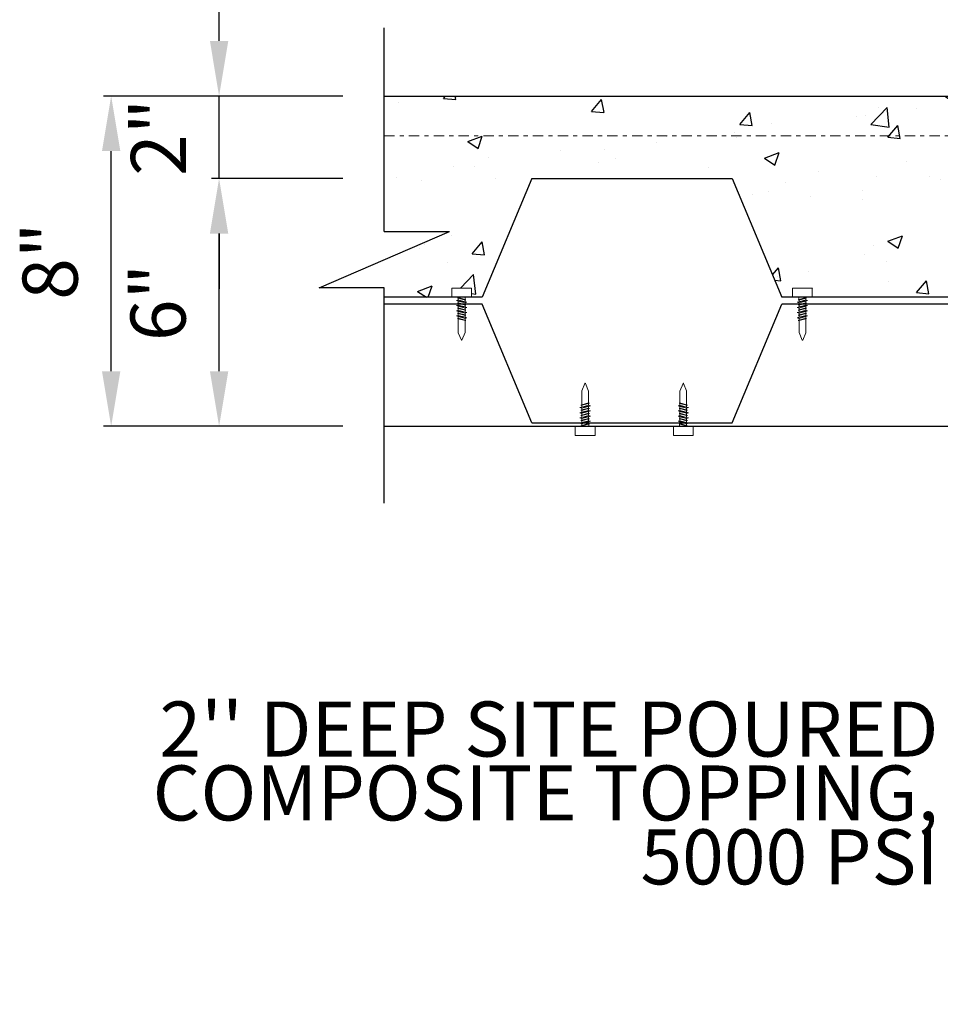
# Model space of a CAD drawing. Units: inches. Extents: x -134453 to -123840, y -10920 to -4538.
# Drawn here: x -130567 to -130544, y -9941 to -9917 of the extents above; entities that cross this region are included whole.
import ezdxf

# ---------------------------------------------------------------- set-up
doc = ezdxf.new("R2010")
doc.units = ezdxf.units.IN
doc.header["$MEASUREMENT"] = 0
doc.linetypes.add('DASHDOT2', pattern=[0.5, 0.25, -0.125, 0, -0.125])
doc.layers.get('DEFPOINTS').update_dxf_attribs({"color": 252})
for name, color, linetype in [('PC - Dimension', 4, 'Continuous'), ('PC - Filled Cell', 7, 'Continuous'), ('PC - Hatch - Light', 71, 'Continuous'), ('PC - Notes', 4, 'Continuous'), ('PC - Pile Cap', 7, 'Continuous'), ('PC - Steel Beam', 2, 'Continuous')]:
    doc.layers.add(name, color=color, linetype=linetype)
doc.styles.add('PC-Text016', font='arial.ttf', dxfattribs={"height": 1.3333})
doc.dimstyles.new('Dim 16', dxfattribs={"dimtxt": 1.3333, "dimasz": 1.33333, "dimexe": 0.1875, "dimexo": 1, "dimtad": 1, "dimdec": 3, "dimlunit": 4, "dimtxsty": 'PC-Text016', "dimcen": 1, "dimadec": 0, "dimazin": 0, "dimtfac": 0.8, "dimtdec": 3, "dimtmove": 0, "dimatfit": 3, "dimfxl": 1, "dimarcsym": 0})

# ---------------------------------------------------------------- blocks, each defined once
blk = doc.blocks.new('*D2869')
at = {"layer": 'DEFPOINTS', "color": 0, "ltscale": 10, "transparency": 16777216}
for p in [(-130561.704, -9920.618), (-130557.707, -9920.618), (-130557.707, -9926.618)]:
    blk.add_point(p, dxfattribs=at)
at = {"layer": 'PC - Dimension', "color": 0, "lineweight": -2, "ltscale": 10, "transparency": 16777216}
for p, q in [((-130558.707, -9920.618), (-130561.891, -9920.618)), ((-130561.704, -9925.284), (-130561.704, -9921.951)), ((-130558.707, -9926.618), (-130561.891, -9926.618))]:
    blk.add_line(p, q, dxfattribs=at)
at = {"layer": 'PC - Dimension', "color": 0, "ltscale": 10, "transparency": 16777216}
for points in [[(-130561.926, -9921.951), (-130561.481, -9921.951), (-130561.704, -9920.618)], [(-130561.926, -9925.284), (-130561.481, -9925.284), (-130561.704, -9926.618)]]:
    blk.add_solid(points, dxfattribs=at)
at = {"layer": 'PC - Dimension', "color": 0, "ltscale": 10, "transparency": 16777216, "insert": (-130563.009, -9923.618), "char_height": 1.3333, "attachment_point": 5, "rotation": 90, "style": 'PC-Text016'}
blk.add_mtext('6"', dxfattribs=at)
blk = doc.blocks.new('*D2870')
at = {"layer": 'DEFPOINTS', "color": 0, "ltscale": 10, "transparency": 16777216}
for p in [(-130561.704, -9918.618), (-130557.707, -9918.618), (-130557.707, -9920.618)]:
    blk.add_point(p, dxfattribs=at)
at = {"layer": 'PC - Dimension', "color": 0, "lineweight": -2, "ltscale": 10, "transparency": 16777216}
for p, q in [((-130561.704, -9917.284), (-130561.704, -9915.951)), ((-130558.707, -9918.618), (-130561.891, -9918.618)), ((-130561.704, -9920.618), (-130561.704, -9918.618)), ((-130558.707, -9920.618), (-130561.891, -9920.618)), ((-130561.704, -9921.951), (-130561.704, -9923.284))]:
    blk.add_line(p, q, dxfattribs=at)
at = {"layer": 'PC - Dimension', "color": 0, "ltscale": 10, "transparency": 16777216}
for points in [[(-130561.926, -9917.284), (-130561.481, -9917.284), (-130561.704, -9918.618)], [(-130561.926, -9921.951), (-130561.481, -9921.951), (-130561.704, -9920.618)]]:
    blk.add_solid(points, dxfattribs=at)
at = {"layer": 'PC - Dimension', "color": 0, "ltscale": 10, "transparency": 16777216, "insert": (-130562.998, -9919.618), "char_height": 1.3333, "attachment_point": 5, "rotation": 90, "style": 'PC-Text016'}
blk.add_mtext('2"', dxfattribs=at)
blk = doc.blocks.new('*D2868')
at = {"layer": 'DEFPOINTS', "color": 0, "ltscale": 10, "transparency": 16777216}
for p in [(-130564.316, -9918.618), (-130557.707, -9918.618), (-130557.707, -9926.618)]:
    blk.add_point(p, dxfattribs=at)
at = {"layer": 'PC - Dimension', "color": 0, "lineweight": -2, "ltscale": 10, "transparency": 16777216}
for p, q in [((-130558.707, -9918.618), (-130564.504, -9918.618)), ((-130564.316, -9925.284), (-130564.316, -9919.951)), ((-130558.707, -9926.618), (-130564.504, -9926.618))]:
    blk.add_line(p, q, dxfattribs=at)
at = {"layer": 'PC - Dimension', "color": 0, "ltscale": 10, "transparency": 16777216}
for points in [[(-130564.539, -9919.951), (-130564.094, -9919.951), (-130564.316, -9918.618)], [(-130564.539, -9925.284), (-130564.094, -9925.284), (-130564.316, -9926.618)]]:
    blk.add_solid(points, dxfattribs=at)
at = {"layer": 'PC - Dimension', "color": 0, "ltscale": 10, "transparency": 16777216, "insert": (-130565.622, -9922.618), "char_height": 1.3333, "attachment_point": 5, "rotation": 90, "style": 'PC-Text016'}
blk.add_mtext('8"', dxfattribs=at)

msp = doc.modelspace()

# ---------------------------------------------------------------- hatches: boundary and pattern name
at = {"layer": 'PC - Hatch - Light'}
h = msp.add_hatch(dxfattribs=at)
h.set_pattern_fill('AR-CONC', color=256, scale=0.5)
h.set_pattern_definition([(50, (-130559.2837, -9940.6175), (3.5863, -0.31376), [0.375, -4.125]), (355, (-130559.2837, -9940.6175), (-0.69376, 3.76096), [0.3, -3.3]), (100.4514, (-130558.9848, -9940.6437), (2.89255, 3.4472), [0.3187, -3.50571]), (46.184, (-130559.2837, -9939.6175), (5.3362, -0.8276), [0.5625, -6.1875]), (96.636, (-130558.839, -9939.6865), (4.6733, 4.8706), [0.47805, -5.25856]), (351.184, (-130559.2837, -9939.6175), (4.6733, 4.8706), [0.45, -4.95]), (21, (-130558.7837, -9939.8675), (2.98454, -2.0131), [0.375, -4.125]), (326, (-130558.7837, -9939.8675), (1.21658, 3.62575), [0.3, -3.3]), (71.4514, (-130558.535, -9940.0353), (4.20111, 1.61265), [0.3187, -3.50571]), (37.5, (-130559.2837, -9940.6175), (0.0608, 1.66447), [0, -3.26, 0, -3.35, 0, -3.3125]), (7.5, (-130559.2837, -9940.6175), (1.31535, 1.97206), [0, -1.91, 0, -3.185, 0, -1.2625]), (327.5, (-130560.3987, -9940.6175), (2.669112, -0.112774), [0, -1.25, 0, -3.9, 0, -5.175]), (317.5, (-130560.8987, -9940.6175), (2.91593, 0.500525), [0, -1.625, 0, -2.59, 0, -3.675])])
h.paths.add_polyline_path([(-130527.4277, -9921.0544, -0.4142136), (-130526.5073, -9920.1175), (-130523.3595, -9920.1175, -0.4142136), (-130522.4226, -9921.038), (-130522.4226, -9923.5953), (-130501.6624, -9923.5953), (-130501.6624, -9922.6175), (-130520.9226, -9922.6175), (-130520.9226, -9918.6175), (-130528.9277, -9918.6175), (-130557.7068, -9918.6175), (-130557.7068, -9921.9009), (-130556.13, -9921.9009), (-130559.2837, -9923.2662), (-130557.7068, -9923.2662), (-130557.7068, -9923.4927), (-130556.0711, -9923.4927), (-130556.0711, -9923.269), (-130555.5925, -9923.269), (-130555.5925, -9923.4927), (-130555.3318, -9923.4927), (-130554.1338, -9920.6175), (-130549.2798, -9920.6175), (-130548.0818, -9923.4927), (-130547.8211, -9923.4927), (-130547.8211, -9923.269), (-130547.3425, -9923.269), (-130547.3425, -9923.4927), (-130544.0711, -9923.4927), (-130544.0711, -9923.269), (-130543.5925, -9923.269), (-130543.5925, -9923.4927), (-130543.3318, -9923.4927), (-130542.1338, -9920.6175), (-130537.2798, -9920.6175), (-130536.0818, -9923.4927), (-130535.8211, -9923.4927), (-130535.8211, -9923.269), (-130535.3425, -9923.269), (-130535.3425, -9923.4927), (-130535.4948, -9923.4927), (-130535.4948, -9923.503), (-130535.4783, -9923.5082), (-130535.4998, -9923.514), (-130535.4998, -9923.5563), (-130535.4558, -9923.5702), (-130535.4998, -9923.5841), (-130535.4998, -9923.6264), (-130535.4783, -9923.6332), (-130535.4998, -9923.639), (-130535.4998, -9923.6569), (-130531.3318, -9923.6569), (-130530.1338, -9926.532), (-130528.9277, -9926.532), (-130528.9277, -9940.6175), (-130520.9226, -9940.6175), (-130520.9226, -9928.6175), (-130501.6624, -9928.6175), (-130501.6624, -9927.5925), (-130522.4226, -9927.5925), (-130522.4226, -9938.1806, -0.4142136), (-130523.343, -9939.1175), (-130526.4908, -9939.1175, -0.4142136), (-130527.4277, -9938.1971)])

# ---------------------------------------------------------------- linework, layer by layer
at = {"layer": 'PC - Filled Cell'}
for p, q in [((-130557.7068, -9918.6175), (-130528.9277, -9918.6175)), ((-130557.7068, -9926.6175), (-130528.9277, -9926.6175))]:
    msp.add_line(p, q, dxfattribs=at)
at = {"layer": 'PC - Notes'}
for p, q in [((-130557.7068, -9921.9009), (-130557.7068, -9916.9638)), ((-130559.2837, -9923.2662), (-130556.13, -9921.9009)), ((-130557.7068, -9921.9009), (-130556.13, -9921.9009)), ((-130557.7068, -9923.2662), (-130559.2837, -9923.2662)), ((-130557.7068, -9928.4802), (-130557.7068, -9923.2662))]:
    msp.add_line(p, q, dxfattribs=at)
at = {"layer": 'PC - Pile Cap'}
for p, q in [((-130554.1338, -9920.6175), (-130555.3318, -9923.4927)), ((-130554.1338, -9920.6175), (-130549.2798, -9920.6175)), ((-130549.2798, -9920.6175), (-130548.0818, -9923.4927)), ((-130555.3318, -9923.4927), (-130557.7068, -9923.4927)), ((-130543.3318, -9923.4927), (-130548.0818, -9923.4927)), ((-130555.3318, -9923.6569), (-130557.7068, -9923.6569)), ((-130554.1338, -9926.532), (-130555.3318, -9923.6569)), ((-130549.2798, -9926.532), (-130548.0818, -9923.6569)), ((-130543.3318, -9923.6569), (-130548.0818, -9923.6569)), ((-130554.1338, -9926.532), (-130551.7068, -9926.532)), ((-130551.7068, -9926.532), (-130549.2798, -9926.532))]:
    msp.add_line(p, q, dxfattribs=at)
at = {"layer": 'PC - Steel Beam', "lineweight": 13, "ltscale": 10}
for p, q in [((-130556.0711, -9923.2735), (-130556.0711, -9923.4927)), ((-130556.0643, -9923.269), (-130555.5994, -9923.269)), ((-130555.5925, -9923.2735), (-130555.5925, -9923.4927)), ((-130547.8211, -9923.2735), (-130547.8211, -9923.4927)), ((-130547.3494, -9923.269), (-130547.8143, -9923.269)), ((-130547.3425, -9923.2735), (-130547.3425, -9923.4927)), ((-130555.5925, -9923.4927), (-130556.0711, -9923.4927)), ((-130555.9578, -9923.5702), (-130555.9138, -9923.5563)), ((-130555.9138, -9923.5841), (-130555.9578, -9923.5702)), ((-130555.9578, -9923.5702), (-130555.7058, -9923.6148)), ((-130555.9338, -9923.5077), (-130555.9138, -9923.5014)), ((-130555.9338, -9923.5077), (-130555.7298, -9923.5523)), ((-130555.9138, -9923.514), (-130555.9338, -9923.5077)), ((-130555.9338, -9923.6327), (-130555.9138, -9923.6264)), ((-130555.9138, -9923.639), (-130555.9338, -9923.6327)), ((-130555.9338, -9923.6327), (-130555.7298, -9923.6773)), ((-130555.9188, -9923.4927), (-130555.9188, -9923.499)), ((-130555.9138, -9923.5014), (-130555.9188, -9923.499)), ((-130555.9138, -9923.5014), (-130555.7498, -9923.546)), ((-130555.9138, -9923.514), (-130555.7498, -9923.5586)), ((-130555.9138, -9923.514), (-130555.9138, -9923.5563)), ((-130555.9138, -9923.5563), (-130555.7498, -9923.601)), ((-130555.9138, -9923.5841), (-130555.9138, -9923.6264)), ((-130555.9138, -9923.5841), (-130555.7498, -9923.6287)), ((-130555.9138, -9923.6264), (-130555.7498, -9923.671)), ((-130555.9138, -9923.639), (-130555.9138, -9923.6813)), ((-130555.9138, -9923.639), (-130555.7498, -9923.6836)), ((-130555.7448, -9923.5444), (-130555.7498, -9923.546)), ((-130555.7498, -9923.546), (-130555.7298, -9923.5523)), ((-130555.7298, -9923.5523), (-130555.7498, -9923.5586)), ((-130555.7498, -9923.5586), (-130555.7498, -9923.601)), ((-130555.7498, -9923.601), (-130555.7058, -9923.6148)), ((-130555.7058, -9923.6148), (-130555.7498, -9923.6287)), ((-130555.7498, -9923.6287), (-130555.7498, -9923.671)), ((-130555.7448, -9923.4927), (-130555.7448, -9923.5444)), ((-130547.8211, -9923.4927), (-130547.3425, -9923.4927)), ((-130547.4558, -9923.5702), (-130547.7078, -9923.6148)), ((-130547.6638, -9923.601), (-130547.7078, -9923.6148)), ((-130547.7078, -9923.6148), (-130547.6638, -9923.6287)), ((-130547.4798, -9923.5077), (-130547.6838, -9923.5523)), ((-130547.6638, -9923.546), (-130547.6838, -9923.5523)), ((-130547.6838, -9923.5523), (-130547.6638, -9923.5586)), ((-130547.4798, -9923.6327), (-130547.6838, -9923.6773)), ((-130547.6688, -9923.4927), (-130547.6688, -9923.5444)), ((-130547.6688, -9923.5444), (-130547.6638, -9923.546)), ((-130547.4998, -9923.5014), (-130547.6638, -9923.546)), ((-130547.4998, -9923.514), (-130547.6638, -9923.5586)), ((-130547.4998, -9923.5563), (-130547.6638, -9923.601)), ((-130547.6638, -9923.5586), (-130547.6638, -9923.601)), ((-130547.4998, -9923.5841), (-130547.6638, -9923.6287)), ((-130547.4998, -9923.6264), (-130547.6638, -9923.671)), ((-130547.6638, -9923.6287), (-130547.6638, -9923.671)), ((-130547.4998, -9923.639), (-130547.6638, -9923.6836)), ((-130547.4998, -9923.5014), (-130547.4948, -9923.499)), ((-130547.4798, -9923.5077), (-130547.4998, -9923.5014)), ((-130547.4998, -9923.514), (-130547.4798, -9923.5077)), ((-130547.4998, -9923.514), (-130547.4998, -9923.5563)), ((-130547.4558, -9923.5702), (-130547.4998, -9923.5563)), ((-130547.4998, -9923.5841), (-130547.4558, -9923.5702)), ((-130547.4998, -9923.5841), (-130547.4998, -9923.6264)), ((-130547.4798, -9923.6327), (-130547.4998, -9923.6264)), ((-130547.4998, -9923.639), (-130547.4798, -9923.6327)), ((-130547.4998, -9923.639), (-130547.4998, -9923.6813)), ((-130547.4948, -9923.4927), (-130547.4948, -9923.499)), ((-130555.9578, -9923.6952), (-130555.9138, -9923.6813)), ((-130555.9138, -9923.7091), (-130555.9578, -9923.6952)), ((-130555.9578, -9923.6952), (-130555.7058, -9923.7398)), ((-130555.9578, -9923.8202), (-130555.9138, -9923.8063)), ((-130555.9138, -9923.8341), (-130555.9578, -9923.8202)), ((-130555.9578, -9923.8202), (-130555.7058, -9923.8648)), ((-130555.9338, -9923.7577), (-130555.9138, -9923.7514)), ((-130555.9138, -9923.764), (-130555.9338, -9923.7577)), ((-130555.9338, -9923.7577), (-130555.7298, -9923.8023)), ((-130555.9338, -9923.8827), (-130555.9138, -9923.8764)), ((-130555.9138, -9923.6813), (-130555.7498, -9923.726)), ((-130555.9138, -9923.7091), (-130555.9138, -9923.7514)), ((-130555.9138, -9923.7091), (-130555.7498, -9923.7537)), ((-130555.9138, -9923.7514), (-130555.7498, -9923.796)), ((-130555.9138, -9923.764), (-130555.9138, -9923.8063)), ((-130555.9138, -9923.764), (-130555.7498, -9923.8086)), ((-130555.9138, -9923.808), (-130555.7498, -9923.851)), ((-130555.9138, -9923.8341), (-130555.9138, -9923.8764)), ((-130555.9138, -9923.8341), (-130555.7498, -9923.8787)), ((-130555.9138, -9923.8764), (-130555.7498, -9923.921)), ((-130555.7498, -9923.671), (-130555.7298, -9923.6773)), ((-130555.7298, -9923.6773), (-130555.7498, -9923.6836)), ((-130555.7498, -9923.6836), (-130555.7498, -9923.726)), ((-130555.7498, -9923.726), (-130555.7058, -9923.7398)), ((-130555.7058, -9923.7398), (-130555.7498, -9923.7537)), ((-130555.7498, -9923.7537), (-130555.7498, -9923.796)), ((-130555.7498, -9923.796), (-130555.7298, -9923.8023)), ((-130555.7298, -9923.8023), (-130555.7498, -9923.8086)), ((-130555.7498, -9923.8086), (-130555.7498, -9923.851)), ((-130555.7498, -9923.851), (-130555.7058, -9923.8648)), ((-130555.7058, -9923.8648), (-130555.7498, -9923.8787)), ((-130555.7498, -9923.8787), (-130555.7498, -9923.921)), ((-130547.4558, -9923.6952), (-130547.7078, -9923.7398)), ((-130547.6638, -9923.726), (-130547.7078, -9923.7398)), ((-130547.7078, -9923.7398), (-130547.6638, -9923.7537)), ((-130547.4558, -9923.8202), (-130547.7078, -9923.8648)), ((-130547.6638, -9923.851), (-130547.7078, -9923.8648)), ((-130547.7078, -9923.8648), (-130547.6638, -9923.8787)), ((-130547.6638, -9923.671), (-130547.6838, -9923.6773)), ((-130547.6838, -9923.6773), (-130547.6638, -9923.6836)), ((-130547.4798, -9923.7577), (-130547.6838, -9923.8023)), ((-130547.6638, -9923.796), (-130547.6838, -9923.8023)), ((-130547.6838, -9923.8023), (-130547.6638, -9923.8086)), ((-130547.4998, -9923.6813), (-130547.6638, -9923.726)), ((-130547.6638, -9923.6836), (-130547.6638, -9923.726)), ((-130547.4998, -9923.7091), (-130547.6638, -9923.7537)), ((-130547.4998, -9923.7514), (-130547.6638, -9923.796)), ((-130547.6638, -9923.7537), (-130547.6638, -9923.796)), ((-130547.4998, -9923.764), (-130547.6638, -9923.8086)), ((-130547.4998, -9923.808), (-130547.6638, -9923.851)), ((-130547.6638, -9923.8086), (-130547.6638, -9923.851)), ((-130547.4998, -9923.8341), (-130547.6638, -9923.8787)), ((-130547.4998, -9923.8764), (-130547.6638, -9923.921)), ((-130547.6638, -9923.8787), (-130547.6638, -9923.921)), ((-130547.4558, -9923.6952), (-130547.4998, -9923.6813)), ((-130547.4998, -9923.7091), (-130547.4558, -9923.6952)), ((-130547.4998, -9923.7091), (-130547.4998, -9923.7514)), ((-130547.4798, -9923.7577), (-130547.4998, -9923.7514)), ((-130547.4998, -9923.764), (-130547.4798, -9923.7577)), ((-130547.4998, -9923.764), (-130547.4998, -9923.8063)), ((-130547.4558, -9923.8202), (-130547.4998, -9923.8063)), ((-130547.4998, -9923.8341), (-130547.4558, -9923.8202)), ((-130547.4998, -9923.8341), (-130547.4998, -9923.8764)), ((-130547.4798, -9923.8827), (-130547.4998, -9923.8764)), ((-130555.9578, -9923.9452), (-130555.9138, -9923.9313)), ((-130555.9138, -9923.9591), (-130555.9578, -9923.9452)), ((-130555.9578, -9923.9452), (-130555.7058, -9923.9898)), ((-130555.9138, -9923.889), (-130555.9338, -9923.8827)), ((-130555.9338, -9923.8827), (-130555.7298, -9923.9273)), ((-130555.9338, -9924.0077), (-130555.9138, -9924.0014)), ((-130555.9138, -9924.014), (-130555.9338, -9924.0077)), ((-130555.9338, -9924.0077), (-130555.7298, -9924.0523)), ((-130555.9138, -9923.889), (-130555.9138, -9923.9313)), ((-130555.9138, -9923.889), (-130555.7498, -9923.9336)), ((-130555.9138, -9923.9313), (-130555.7498, -9923.976)), ((-130555.9138, -9923.9591), (-130555.9138, -9924.0014)), ((-130555.9138, -9923.9591), (-130555.7498, -9924.0037)), ((-130555.9138, -9924.0014), (-130555.7498, -9924.046)), ((-130555.9138, -9924.014), (-130555.7498, -9924.0586)), ((-130555.9125, -9924.3507), (-130555.9125, -9924.0144)), ((-130555.7498, -9923.921), (-130555.7298, -9923.9273)), ((-130555.7298, -9923.9273), (-130555.7498, -9923.9336)), ((-130555.7498, -9923.9336), (-130555.7498, -9923.976)), ((-130555.7498, -9923.976), (-130555.7058, -9923.9898)), ((-130555.7058, -9923.9898), (-130555.7498, -9924.0037)), ((-130555.7498, -9924.0037), (-130555.7498, -9924.046)), ((-130555.7498, -9924.046), (-130555.7298, -9924.0523)), ((-130555.7298, -9924.0523), (-130555.7498, -9924.0586)), ((-130555.7498, -9924.0586), (-130555.7498, -9924.3476)), ((-130547.4558, -9923.9452), (-130547.7078, -9923.9898)), ((-130547.6638, -9923.976), (-130547.7078, -9923.9898)), ((-130547.7078, -9923.9898), (-130547.6638, -9924.0037)), ((-130547.4798, -9923.8827), (-130547.6838, -9923.9273)), ((-130547.6638, -9923.921), (-130547.6838, -9923.9273)), ((-130547.6838, -9923.9273), (-130547.6638, -9923.9336)), ((-130547.4798, -9924.0077), (-130547.6838, -9924.0523)), ((-130547.6638, -9924.046), (-130547.6838, -9924.0523)), ((-130547.6838, -9924.0523), (-130547.6638, -9924.0586)), ((-130547.4998, -9923.889), (-130547.6638, -9923.9336)), ((-130547.4998, -9923.9313), (-130547.6638, -9923.976)), ((-130547.6638, -9923.9336), (-130547.6638, -9923.976)), ((-130547.4998, -9923.9591), (-130547.6638, -9924.0037)), ((-130547.4998, -9924.0014), (-130547.6638, -9924.046)), ((-130547.6638, -9924.0037), (-130547.6638, -9924.046)), ((-130547.4998, -9924.014), (-130547.6638, -9924.0586)), ((-130547.6638, -9924.0586), (-130547.6638, -9924.3476)), ((-130547.5011, -9924.3507), (-130547.5011, -9924.0144)), ((-130547.4998, -9923.889), (-130547.4798, -9923.8827)), ((-130547.4998, -9923.889), (-130547.4998, -9923.9313)), ((-130547.4558, -9923.9452), (-130547.4998, -9923.9313)), ((-130547.4998, -9923.9591), (-130547.4558, -9923.9452)), ((-130547.4998, -9923.9591), (-130547.4998, -9924.0014)), ((-130547.4798, -9924.0077), (-130547.4998, -9924.0014)), ((-130547.4998, -9924.014), (-130547.4798, -9924.0077)), ((-130555.9125, -9924.3507), (-130555.8375, -9924.5319)), ((-130555.7498, -9924.3476), (-130555.8261, -9924.5319)), ((-130547.6638, -9924.3476), (-130547.5875, -9924.5319)), ((-130547.5011, -9924.3507), (-130547.5762, -9924.5319)), ((-130552.923, -9925.76), (-130552.848, -9925.5788)), ((-130552.923, -9925.76), (-130552.923, -9926.0963)), ((-130552.7603, -9925.7631), (-130552.8366, -9925.5788)), ((-130552.7603, -9926.0521), (-130552.7603, -9925.7631)), ((-130550.5493, -9925.7631), (-130550.473, -9925.5788)), ((-130550.5493, -9926.0521), (-130550.5493, -9925.7631)), ((-130550.3866, -9925.76), (-130550.4616, -9925.5788)), ((-130550.3866, -9925.76), (-130550.3866, -9926.0963)), ((-130552.9683, -9926.1655), (-130552.7163, -9926.1209)), ((-130552.9243, -9926.1516), (-130552.9683, -9926.1655)), ((-130552.9683, -9926.1655), (-130552.9243, -9926.1794)), ((-130552.9683, -9926.2905), (-130552.7163, -9926.2459)), ((-130552.9443, -9926.103), (-130552.7403, -9926.0584)), ((-130552.9243, -9926.0967), (-130552.9443, -9926.103)), ((-130552.9443, -9926.103), (-130552.9243, -9926.1093)), ((-130552.9443, -9926.228), (-130552.7403, -9926.1834)), ((-130552.9243, -9926.2217), (-130552.9443, -9926.228)), ((-130552.9443, -9926.228), (-130552.9243, -9926.2343)), ((-130552.9243, -9926.0967), (-130552.7603, -9926.0521)), ((-130552.9243, -9926.1093), (-130552.7603, -9926.0647)), ((-130552.9243, -9926.1516), (-130552.7603, -9926.107)), ((-130552.9243, -9926.1516), (-130552.9243, -9926.1093)), ((-130552.9243, -9926.1794), (-130552.7603, -9926.1347)), ((-130552.9243, -9926.2217), (-130552.7603, -9926.1771)), ((-130552.9243, -9926.2217), (-130552.9243, -9926.1794)), ((-130552.9243, -9926.2343), (-130552.7603, -9926.1897)), ((-130552.9243, -9926.2766), (-130552.7603, -9926.232)), ((-130552.9243, -9926.2766), (-130552.9243, -9926.2343)), ((-130552.9243, -9926.3027), (-130552.7603, -9926.2597)), ((-130552.7403, -9926.0584), (-130552.7603, -9926.0521)), ((-130552.7603, -9926.0647), (-130552.7403, -9926.0584)), ((-130552.7603, -9926.107), (-130552.7603, -9926.0647)), ((-130552.7163, -9926.1209), (-130552.7603, -9926.107)), ((-130552.7603, -9926.1347), (-130552.7163, -9926.1209)), ((-130552.7603, -9926.1771), (-130552.7603, -9926.1347)), ((-130552.7403, -9926.1834), (-130552.7603, -9926.1771)), ((-130552.7603, -9926.1897), (-130552.7403, -9926.1834)), ((-130552.7603, -9926.232), (-130552.7603, -9926.1897)), ((-130552.7163, -9926.2459), (-130552.7603, -9926.232)), ((-130552.7603, -9926.2597), (-130552.7163, -9926.2459)), ((-130552.7603, -9926.3021), (-130552.7603, -9926.2597)), ((-130550.5933, -9926.1209), (-130550.5493, -9926.107)), ((-130550.5493, -9926.1347), (-130550.5933, -9926.1209)), ((-130550.3413, -9926.1655), (-130550.5933, -9926.1209)), ((-130550.5933, -9926.2459), (-130550.5493, -9926.232)), ((-130550.5493, -9926.2597), (-130550.5933, -9926.2459)), ((-130550.3413, -9926.2905), (-130550.5933, -9926.2459)), ((-130550.5693, -9926.0584), (-130550.5493, -9926.0521)), ((-130550.5493, -9926.0647), (-130550.5693, -9926.0584)), ((-130550.3653, -9926.103), (-130550.5693, -9926.0584)), ((-130550.5693, -9926.1834), (-130550.5493, -9926.1771)), ((-130550.5493, -9926.1897), (-130550.5693, -9926.1834)), ((-130550.3653, -9926.228), (-130550.5693, -9926.1834)), ((-130550.3853, -9926.0967), (-130550.5493, -9926.0521)), ((-130550.5493, -9926.107), (-130550.5493, -9926.0647)), ((-130550.3853, -9926.1093), (-130550.5493, -9926.0647)), ((-130550.3853, -9926.1516), (-130550.5493, -9926.107)), ((-130550.5493, -9926.1771), (-130550.5493, -9926.1347)), ((-130550.3853, -9926.1794), (-130550.5493, -9926.1347)), ((-130550.3853, -9926.2217), (-130550.5493, -9926.1771)), ((-130550.5493, -9926.232), (-130550.5493, -9926.1897)), ((-130550.3853, -9926.2343), (-130550.5493, -9926.1897)), ((-130550.3853, -9926.2766), (-130550.5493, -9926.232)), ((-130550.5493, -9926.3021), (-130550.5493, -9926.2597)), ((-130550.3853, -9926.3027), (-130550.5493, -9926.2597)), ((-130550.3853, -9926.0967), (-130550.3653, -9926.103)), ((-130550.3653, -9926.103), (-130550.3853, -9926.1093)), ((-130550.3853, -9926.1516), (-130550.3853, -9926.1093)), ((-130550.3853, -9926.1516), (-130550.3413, -9926.1655)), ((-130550.3413, -9926.1655), (-130550.3853, -9926.1794)), ((-130550.3853, -9926.2217), (-130550.3853, -9926.1794)), ((-130550.3853, -9926.2217), (-130550.3653, -9926.228)), ((-130550.3653, -9926.228), (-130550.3853, -9926.2343)), ((-130550.3853, -9926.2766), (-130550.3853, -9926.2343)), ((-130552.9243, -9926.2766), (-130552.9683, -9926.2905)), ((-130552.9683, -9926.2905), (-130552.9243, -9926.3044)), ((-130552.9683, -9926.4155), (-130552.7163, -9926.3709)), ((-130552.9243, -9926.4016), (-130552.9683, -9926.4155)), ((-130552.9683, -9926.4155), (-130552.9243, -9926.4294)), ((-130552.9683, -9926.5405), (-130552.7163, -9926.4959)), ((-130552.9443, -9926.353), (-130552.7403, -9926.3084)), ((-130552.9243, -9926.3467), (-130552.9443, -9926.353)), ((-130552.9443, -9926.353), (-130552.9243, -9926.3593)), ((-130552.9443, -9926.478), (-130552.7403, -9926.4334)), ((-130552.9243, -9926.4717), (-130552.9443, -9926.478)), ((-130552.9443, -9926.478), (-130552.9243, -9926.4843)), ((-130552.9243, -9926.3467), (-130552.7603, -9926.3021)), ((-130552.9243, -9926.3467), (-130552.9243, -9926.3044)), ((-130552.9243, -9926.3593), (-130552.7603, -9926.3147)), ((-130552.9243, -9926.4016), (-130552.7603, -9926.357)), ((-130552.9243, -9926.4016), (-130552.9243, -9926.3593)), ((-130552.9243, -9926.4294), (-130552.7603, -9926.3847)), ((-130552.9243, -9926.4717), (-130552.7603, -9926.4271)), ((-130552.9243, -9926.4717), (-130552.9243, -9926.4294)), ((-130552.9243, -9926.4843), (-130552.7603, -9926.4397)), ((-130552.9243, -9926.5266), (-130552.7603, -9926.482)), ((-130552.9243, -9926.5266), (-130552.9243, -9926.4843)), ((-130552.7403, -9926.3084), (-130552.7603, -9926.3021)), ((-130552.7603, -9926.3147), (-130552.7403, -9926.3084)), ((-130552.7603, -9926.357), (-130552.7603, -9926.3147)), ((-130552.7163, -9926.3709), (-130552.7603, -9926.357)), ((-130552.7603, -9926.3847), (-130552.7163, -9926.3709)), ((-130552.7603, -9926.4271), (-130552.7603, -9926.3847)), ((-130552.7403, -9926.4334), (-130552.7603, -9926.4271)), ((-130552.7603, -9926.4397), (-130552.7403, -9926.4334)), ((-130552.7603, -9926.482), (-130552.7603, -9926.4397)), ((-130552.7163, -9926.4959), (-130552.7603, -9926.482)), ((-130552.7603, -9926.5097), (-130552.7163, -9926.4959)), ((-130550.5933, -9926.3709), (-130550.5493, -9926.357)), ((-130550.5493, -9926.3847), (-130550.5933, -9926.3709)), ((-130550.3413, -9926.4155), (-130550.5933, -9926.3709)), ((-130550.5933, -9926.4959), (-130550.5493, -9926.482)), ((-130550.5493, -9926.5097), (-130550.5933, -9926.4959)), ((-130550.3413, -9926.5405), (-130550.5933, -9926.4959)), ((-130550.5693, -9926.3084), (-130550.5493, -9926.3021)), ((-130550.5493, -9926.3147), (-130550.5693, -9926.3084)), ((-130550.3653, -9926.353), (-130550.5693, -9926.3084)), ((-130550.5693, -9926.4334), (-130550.5493, -9926.4271)), ((-130550.5493, -9926.4397), (-130550.5693, -9926.4334)), ((-130550.3653, -9926.478), (-130550.5693, -9926.4334)), ((-130550.3853, -9926.3467), (-130550.5493, -9926.3021)), ((-130550.5493, -9926.357), (-130550.5493, -9926.3147)), ((-130550.3853, -9926.3593), (-130550.5493, -9926.3147)), ((-130550.3853, -9926.4016), (-130550.5493, -9926.357)), ((-130550.5493, -9926.4271), (-130550.5493, -9926.3847)), ((-130550.3853, -9926.4294), (-130550.5493, -9926.3847)), ((-130550.3853, -9926.4717), (-130550.5493, -9926.4271)), ((-130550.5493, -9926.482), (-130550.5493, -9926.4397)), ((-130550.3853, -9926.4843), (-130550.5493, -9926.4397)), ((-130550.3853, -9926.5266), (-130550.5493, -9926.482)), ((-130550.3853, -9926.2766), (-130550.3413, -9926.2905)), ((-130550.3413, -9926.2905), (-130550.3853, -9926.3044)), ((-130550.3853, -9926.3467), (-130550.3853, -9926.3044)), ((-130550.3853, -9926.3467), (-130550.3653, -9926.353)), ((-130550.3653, -9926.353), (-130550.3853, -9926.3593)), ((-130550.3853, -9926.4016), (-130550.3853, -9926.3593)), ((-130550.3853, -9926.4016), (-130550.3413, -9926.4155)), ((-130550.3413, -9926.4155), (-130550.3853, -9926.4294)), ((-130550.3853, -9926.4717), (-130550.3853, -9926.4294)), ((-130550.3853, -9926.4717), (-130550.3653, -9926.478)), ((-130550.3653, -9926.478), (-130550.3853, -9926.4843)), ((-130550.3853, -9926.5266), (-130550.3853, -9926.4843)), ((-130553.0816, -9926.8372), (-130553.0816, -9926.618)), ((-130552.603, -9926.618), (-130553.0816, -9926.618)), ((-130552.9243, -9926.5266), (-130552.9683, -9926.5405)), ((-130552.9683, -9926.5405), (-130552.9243, -9926.5544)), ((-130552.9443, -9926.603), (-130552.7403, -9926.5584)), ((-130552.9243, -9926.5967), (-130552.9443, -9926.603)), ((-130552.9443, -9926.603), (-130552.9243, -9926.6093)), ((-130552.9243, -9926.6093), (-130552.9293, -9926.6117)), ((-130552.9293, -9926.618), (-130552.9293, -9926.6117)), ((-130552.9243, -9926.5544), (-130552.7603, -9926.5097)), ((-130552.9243, -9926.5967), (-130552.7603, -9926.5521)), ((-130552.9243, -9926.5967), (-130552.9243, -9926.5544)), ((-130552.9243, -9926.6093), (-130552.7603, -9926.5647)), ((-130552.7603, -9926.5521), (-130552.7603, -9926.5097)), ((-130552.7403, -9926.5584), (-130552.7603, -9926.5521)), ((-130552.7603, -9926.5647), (-130552.7403, -9926.5584)), ((-130552.7553, -9926.5662), (-130552.7603, -9926.5647)), ((-130552.7553, -9926.618), (-130552.7553, -9926.5662)), ((-130552.603, -9926.8372), (-130552.603, -9926.618)), ((-130550.7066, -9926.8372), (-130550.7066, -9926.618)), ((-130550.7066, -9926.618), (-130550.228, -9926.618)), ((-130550.5693, -9926.5584), (-130550.5493, -9926.5521)), ((-130550.3653, -9926.603), (-130550.5693, -9926.5584)), ((-130550.5493, -9926.5647), (-130550.5693, -9926.5584)), ((-130550.5543, -9926.5662), (-130550.5493, -9926.5647)), ((-130550.5543, -9926.618), (-130550.5543, -9926.5662)), ((-130550.5493, -9926.5521), (-130550.5493, -9926.5097)), ((-130550.3853, -9926.5544), (-130550.5493, -9926.5097)), ((-130550.3853, -9926.5967), (-130550.5493, -9926.5521)), ((-130550.3853, -9926.6093), (-130550.5493, -9926.5647)), ((-130550.3853, -9926.5266), (-130550.3413, -9926.5405)), ((-130550.3413, -9926.5405), (-130550.3853, -9926.5544)), ((-130550.3853, -9926.5967), (-130550.3853, -9926.5544)), ((-130550.3853, -9926.5967), (-130550.3653, -9926.603)), ((-130550.3653, -9926.603), (-130550.3853, -9926.6093)), ((-130550.3853, -9926.6093), (-130550.3803, -9926.6117)), ((-130550.3803, -9926.618), (-130550.3803, -9926.6117)), ((-130550.228, -9926.8372), (-130550.228, -9926.618)), ((-130553.0748, -9926.8417), (-130552.6099, -9926.8417)), ((-130550.2349, -9926.8417), (-130550.6998, -9926.8417))]:
    msp.add_line(p, q, dxfattribs=at)
at = {"layer": 'PC - Steel Beam', "color": 2, "linetype": 'DASHDOT2', "lineweight": 15}
msp.add_lwpolyline([(-130557.7068, -9919.5841), (-130524.7066, -9919.5841)], dxfattribs=at)
at = {"layer": 'PC - Steel Beam', "lineweight": 13, "ltscale": 10}
for centre, radius, start, end in [((-130556.0643, -9923.2765), 0.0075, 90, 222.79364), ((-130555.5994, -9923.2765), 0.0075, 317.20636, 90), ((-130547.8143, -9923.2765), 0.0075, 90, 222.79364), ((-130547.3494, -9923.2765), 0.0075, 317.20636, 90), ((-130555.8318, -9924.5287), 0.00648, 209.18636, 330.81364), ((-130547.5818, -9924.5287), 0.00648, 209.18636, 330.81364), ((-130552.8423, -9925.582), 0.00648, 29.18636, 150.81364), ((-130550.4673, -9925.582), 0.00648, 29.18636, 150.81364), ((-130553.0748, -9926.8342), 0.0075, 137.20636, 270), ((-130552.6099, -9926.8342), 0.0075, 270, 42.79364), ((-130550.6998, -9926.8342), 0.0075, 137.20636, 270), ((-130550.2349, -9926.8342), 0.0075, 270, 42.79364)]:
    msp.add_arc(centre, radius, start, end, dxfattribs=at)

# ---------------------------------------------------------------- texts
at = {"layer": 'PC - Notes', "insert": (-130544.2901, -9933.2837), "char_height": 1.3333, "width": 22.18612, "attachment_point": 3, "line_spacing_factor": 0.696429, "style": 'PC-Text016'}
msp.add_mtext("2'' DEEP SITE POURED COMPOSITE TOPPING,{\\H1.5335x; }\\P5000 PSI{\\H1.5655x; }", dxfattribs=at)

# ---------------------------------------------------------------- dimensions: what is measured, and where the dimension line sits
at = {"layer": 'PC - Dimension', "ltscale": 10}
dim = msp.add_linear_dim(base=(-130561.7036, -9918.6175), p1=(-130557.7068, -9920.6175), p2=(-130557.7068, -9918.6175), angle=90, dimstyle='Dim 16', dxfattribs=at)
dim.commit()
dim.dimension.update_dxf_attribs({"geometry": '*D2870', "text_midpoint": (-130561.7036, -9919.6175), "dimtype": 160})
for base, p2, picture, middle in [((-130564.3163, -9918.6175), (-130557.7068, -9918.6175), '*D2868', (-130565.6221, -9922.6175)), ((-130561.7036, -9920.6175), (-130557.7068, -9920.6175), '*D2869', (-130563.0093, -9923.6175))]:
    dim = msp.add_linear_dim(base=base, p1=(-130557.7068, -9926.6175), p2=p2, angle=90, dimstyle='Dim 16', dxfattribs=at)
    dim.commit()
    dim.dimension.update_dxf_attribs({"geometry": picture, "text_midpoint": middle})

doc.saveas('drawing.dxf')
